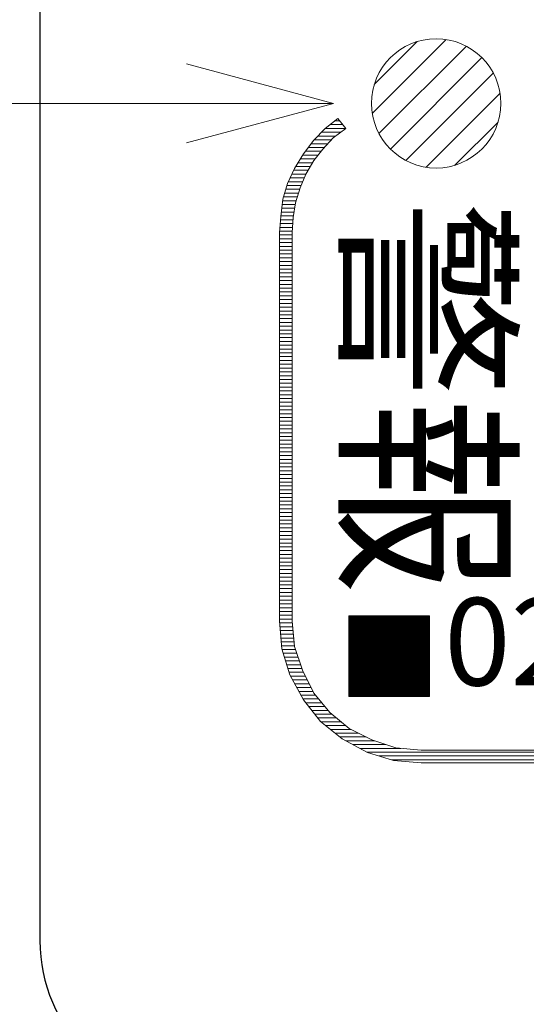
# Model space of a CAD drawing. Units: millimetres. Extents: x -5 to 185, y 9 to 282.
# Drawn here: x 18 to 32, y 102 to 127 of the extents above; entities that cross this region are included whole.
import ezdxf
from ezdxf.enums import TextEntityAlignment as Align

# ---------------------------------------------------------------- set-up
doc = ezdxf.new("R2010")
doc.units = ezdxf.units.MM
doc.layers.add('1', color=7, linetype='Continuous')
doc.styles.add('MSゴシック', font='MS Gothic.ttf')
doc.styles.add('縦MSゴシック', font='@MS Gothic.ttf')

# ---------------------------------------------------------------- blocks, each defined once
blk = doc.blocks.new('*G8626626626626626')
at = {"layer": '1', "color": 7, "linetype": 'Continuous', "lineweight": 30}
blk.add_line((31.2325, 239.119997), (31.2325, 99.889997), dxfattribs=at)
blk.add_arc((35.3975, 99.889997), 4.165, 180, -90, dxfattribs=at)
blk = doc.blocks.new('*G12630630630630630')
at = {"layer": '1', "color": 7, "linetype": 'Continuous', "lineweight": 9}
for p, q in [((39.965782, 121.639993), (41.910004, 123.584215)), ((40.018654, 122.399972), (41.150025, 123.531343)), ((40.142534, 121.109638), (42.440359, 123.407463)), ((40.442918, 120.702916), (42.847082, 123.107079)), ((40.849641, 120.402531), (43.147466, 122.700356)), ((41.379996, 120.225779), (43.324218, 122.170002)), ((42.139975, 120.278652), (43.271346, 121.410023))]:
    blk.add_line(p, q, dxfattribs=at)
blk = doc.blocks.new('*G4622771')
at = {"layer": '1', "color": 7, "linetype": 'Continuous', "lineweight": 9}
for p, q in [((41.470779, 108.432497), (39.345779, 108.432497)), ((39.345779, 108.432497), (39.345779, 106.307497)), ((41.470779, 106.307497), (41.470779, 108.432497)), ((39.345779, 106.307497), (41.470779, 106.307497))]:
    blk.add_line(p, q, dxfattribs=at)
blk = doc.blocks.new('*G18675772')
at = {"layer": '1', "color": 7, "linetype": 'Continuous', "lineweight": 9}
for p, q in [((39.345779, 108.429997), (41.470779, 108.429997)), ((39.345779, 108.419997), (41.470779, 108.419997)), ((39.345779, 108.409997), (41.470779, 108.409997)), ((39.345779, 108.399997), (41.470779, 108.399997)), ((39.345779, 108.389997), (41.470779, 108.389997)), ((39.345779, 108.379997), (41.470779, 108.379997)), ((39.345779, 108.369997), (41.470779, 108.369997)), ((39.345779, 108.359997), (41.470779, 108.359997)), ((39.345779, 108.349997), (41.470779, 108.349997)), ((39.345779, 108.339997), (41.470779, 108.339997)), ((39.345779, 108.329997), (41.470779, 108.329997)), ((39.345779, 108.319997), (41.470779, 108.319997)), ((39.345779, 108.309997), (41.470779, 108.309997)), ((39.345779, 108.299997), (41.470779, 108.299997)), ((39.345779, 108.289997), (41.470779, 108.289997)), ((39.345779, 108.279997), (41.470779, 108.279997)), ((39.345779, 108.269997), (41.470779, 108.269997)), ((39.345779, 108.259997), (41.470779, 108.259997)), ((39.345779, 108.249997), (41.470779, 108.249997)), ((39.345779, 108.239997), (41.470779, 108.239997)), ((39.345779, 108.229997), (41.470779, 108.229997)), ((39.345779, 108.219997), (41.470779, 108.219997)), ((39.345779, 108.209997), (41.470779, 108.209997)), ((39.345779, 108.199997), (41.470779, 108.199997)), ((39.345779, 108.189997), (41.470779, 108.189997)), ((39.345779, 108.179997), (41.470779, 108.179997)), ((39.345779, 108.169997), (41.470779, 108.169997)), ((39.345779, 108.159997), (41.470779, 108.159997)), ((39.345779, 108.149997), (41.470779, 108.149997)), ((39.345779, 108.139997), (41.470779, 108.139997)), ((39.345779, 108.129997), (41.470779, 108.129997)), ((39.345779, 108.119997), (41.470779, 108.119997)), ((39.345779, 108.109997), (41.470779, 108.109997)), ((39.345779, 108.099997), (41.470779, 108.099997)), ((39.345779, 108.089997), (41.470779, 108.089997)), ((39.345779, 108.079997), (41.470779, 108.079997)), ((39.345779, 108.069997), (41.470779, 108.069997)), ((39.345779, 108.059997), (41.470779, 108.059997)), ((39.345779, 108.049997), (41.470779, 108.049997)), ((39.345779, 108.039997), (41.470779, 108.039997)), ((39.345779, 108.029997), (41.470779, 108.029997)), ((39.345779, 108.019997), (41.470779, 108.019997)), ((39.345779, 108.009997), (41.470779, 108.009997)), ((39.345779, 107.999997), (41.470779, 107.999997)), ((39.345779, 107.989997), (41.470779, 107.989997)), ((39.345779, 107.979997), (41.470779, 107.979997)), ((39.345779, 107.969997), (41.470779, 107.969997)), ((39.345779, 107.959997), (41.470779, 107.959997)), ((39.345779, 107.949997), (41.470779, 107.949997)), ((39.345779, 107.939997), (41.470779, 107.939997)), ((39.345779, 107.929997), (41.470779, 107.929997)), ((39.345779, 107.919997), (41.470779, 107.919997)), ((39.345779, 107.909997), (41.470779, 107.909997)), ((39.345779, 107.899997), (41.470779, 107.899997)), ((39.345779, 107.889997), (41.470779, 107.889997)), ((39.345779, 107.879997), (41.470779, 107.879997)), ((39.345779, 107.869997), (41.470779, 107.869997)), ((39.345779, 107.859997), (41.470779, 107.859997)), ((39.345779, 107.849997), (41.470779, 107.849997)), ((39.345779, 107.839997), (41.470779, 107.839997)), ((39.345779, 107.829997), (41.470779, 107.829997)), ((39.345779, 107.819997), (41.470779, 107.819997)), ((39.345779, 107.809997), (41.470779, 107.809997)), ((39.345779, 107.799997), (41.470779, 107.799997)), ((39.345779, 107.789997), (41.470779, 107.789997)), ((39.345779, 107.779997), (41.470779, 107.779997)), ((39.345779, 107.769997), (41.470779, 107.769997)), ((39.345779, 107.759997), (41.470779, 107.759997)), ((39.345779, 107.749997), (41.470779, 107.749997)), ((39.345779, 107.739997), (41.470779, 107.739997)), ((39.345779, 107.729997), (41.470779, 107.729997)), ((39.345779, 107.719997), (41.470779, 107.719997)), ((39.345779, 107.709997), (41.470779, 107.709997)), ((39.345779, 107.699997), (41.470779, 107.699997)), ((39.345779, 107.689997), (41.470779, 107.689997)), ((39.345779, 107.679997), (41.470779, 107.679997)), ((39.345779, 107.669997), (41.470779, 107.669997)), ((39.345779, 107.659997), (41.470779, 107.659997)), ((39.345779, 107.649997), (41.470779, 107.649997)), ((39.345779, 107.639997), (41.470779, 107.639997)), ((39.345779, 107.629997), (41.470779, 107.629997)), ((39.345779, 107.619997), (41.470779, 107.619997)), ((39.345779, 107.609997), (41.470779, 107.609997)), ((39.345779, 107.599997), (41.470779, 107.599997)), ((39.345779, 107.589997), (41.470779, 107.589997)), ((39.345779, 107.579997), (41.470779, 107.579997)), ((39.345779, 107.569997), (41.470779, 107.569997)), ((39.345779, 107.559997), (41.470779, 107.559997)), ((39.345779, 107.549997), (41.470779, 107.549997)), ((39.345779, 107.539997), (41.470779, 107.539997)), ((39.345779, 107.529997), (41.470779, 107.529997)), ((39.345779, 107.519997), (41.470779, 107.519997)), ((39.345779, 107.509997), (41.470779, 107.509997)), ((39.345779, 107.499997), (41.470779, 107.499997)), ((39.345779, 107.489997), (41.470779, 107.489997)), ((39.345779, 107.479997), (41.470779, 107.479997)), ((39.345779, 107.469997), (41.470779, 107.469997)), ((39.345779, 107.459997), (41.470779, 107.459997)), ((39.345779, 107.449997), (41.470779, 107.449997)), ((39.345779, 107.439997), (41.470779, 107.439997)), ((39.345779, 107.429997), (41.470779, 107.429997)), ((39.345779, 107.419997), (41.470779, 107.419997)), ((39.345779, 107.409997), (41.470779, 107.409997)), ((39.345779, 107.399997), (41.470779, 107.399997)), ((39.345779, 107.389997), (41.470779, 107.389997)), ((39.345779, 107.379997), (41.470779, 107.379997)), ((39.345779, 107.369997), (41.470779, 107.369997)), ((39.345779, 107.359997), (41.470779, 107.359997)), ((39.345779, 107.349997), (41.470779, 107.349997)), ((39.345779, 107.339997), (41.470779, 107.339997)), ((39.345779, 107.329997), (41.470779, 107.329997)), ((39.345779, 107.319997), (41.470779, 107.319997)), ((39.345779, 107.309997), (41.470779, 107.309997)), ((39.345779, 107.299997), (41.470779, 107.299997)), ((39.345779, 107.289997), (41.470779, 107.289997)), ((39.345779, 107.279997), (41.470779, 107.279997)), ((39.345779, 107.269997), (41.470779, 107.269997)), ((39.345779, 107.259997), (41.470779, 107.259997)), ((39.345779, 107.249997), (41.470779, 107.249997)), ((39.345779, 107.239997), (41.470779, 107.239997)), ((39.345779, 107.229997), (41.470779, 107.229997)), ((39.345779, 107.219997), (41.470779, 107.219997)), ((39.345779, 107.209997), (41.470779, 107.209997)), ((39.345779, 107.199997), (41.470779, 107.199997)), ((39.345779, 107.189997), (41.470779, 107.189997)), ((39.345779, 107.179997), (41.470779, 107.179997)), ((39.345779, 107.169997), (41.470779, 107.169997)), ((39.345779, 107.159997), (41.470779, 107.159997)), ((39.345779, 107.149997), (41.470779, 107.149997)), ((39.345779, 107.139997), (41.470779, 107.139997)), ((39.345779, 107.129997), (41.470779, 107.129997)), ((39.345779, 107.119997), (41.470779, 107.119997)), ((39.345779, 107.109997), (41.470779, 107.109997)), ((39.345779, 107.099997), (41.470779, 107.099997)), ((39.345779, 107.089997), (41.470779, 107.089997)), ((39.345779, 107.079997), (41.470779, 107.079997)), ((39.345779, 107.069997), (41.470779, 107.069997)), ((39.345779, 107.059997), (41.470779, 107.059997)), ((39.345779, 107.049997), (41.470779, 107.049997)), ((39.345779, 107.039997), (41.470779, 107.039997)), ((39.345779, 107.029997), (41.470779, 107.029997)), ((39.345779, 107.019997), (41.470779, 107.019997)), ((39.345779, 107.009997), (41.470779, 107.009997)), ((39.345779, 106.999997), (41.470779, 106.999997)), ((39.345779, 106.989997), (41.470779, 106.989997)), ((39.345779, 106.979997), (41.470779, 106.979997)), ((39.345779, 106.969997), (41.470779, 106.969997)), ((39.345779, 106.959997), (41.470779, 106.959997)), ((39.345779, 106.949997), (41.470779, 106.949997)), ((39.345779, 106.939997), (41.470779, 106.939997)), ((39.345779, 106.929997), (41.470779, 106.929997)), ((39.345779, 106.919997), (41.470779, 106.919997)), ((39.345779, 106.909997), (41.470779, 106.909997)), ((39.345779, 106.899997), (41.470779, 106.899997)), ((39.345779, 106.889997), (41.470779, 106.889997)), ((39.345779, 106.879997), (41.470779, 106.879997)), ((39.345779, 106.869997), (41.470779, 106.869997)), ((39.345779, 106.859997), (41.470779, 106.859997)), ((39.345779, 106.849997), (41.470779, 106.849997)), ((39.345779, 106.839997), (41.470779, 106.839997)), ((39.345779, 106.829997), (41.470779, 106.829997)), ((39.345779, 106.819997), (41.470779, 106.819997)), ((39.345779, 106.809997), (41.470779, 106.809997)), ((39.345779, 106.799997), (41.470779, 106.799997)), ((39.345779, 106.789997), (41.470779, 106.789997)), ((39.345779, 106.779997), (41.470779, 106.779997)), ((39.345779, 106.769997), (41.470779, 106.769997)), ((39.345779, 106.759997), (41.470779, 106.759997)), ((39.345779, 106.749997), (41.470779, 106.749997)), ((39.345779, 106.739997), (41.470779, 106.739997)), ((39.345779, 106.729997), (41.470779, 106.729997)), ((39.345779, 106.719997), (41.470779, 106.719997)), ((39.345779, 106.709997), (41.470779, 106.709997)), ((39.345779, 106.699997), (41.470779, 106.699997)), ((39.345779, 106.689997), (41.470779, 106.689997)), ((39.345779, 106.679997), (41.470779, 106.679997)), ((39.345779, 106.669997), (41.470779, 106.669997)), ((39.345779, 106.659997), (41.470779, 106.659997)), ((39.345779, 106.649997), (41.470779, 106.649997)), ((39.345779, 106.639997), (41.470779, 106.639997)), ((39.345779, 106.629997), (41.470779, 106.629997)), ((39.345779, 106.619997), (41.470779, 106.619997)), ((39.345779, 106.609997), (41.470779, 106.609997)), ((39.345779, 106.599997), (41.470779, 106.599997)), ((39.345779, 106.589997), (41.470779, 106.589997)), ((39.345779, 106.579997), (41.470779, 106.579997)), ((39.345779, 106.569997), (41.470779, 106.569997)), ((39.345779, 106.559997), (41.470779, 106.559997)), ((39.345779, 106.549997), (41.470779, 106.549997)), ((39.345779, 106.539997), (41.470779, 106.539997)), ((39.345779, 106.529997), (41.470779, 106.529997)), ((39.345779, 106.519997), (41.470779, 106.519997)), ((39.345779, 106.509997), (41.470779, 106.509997)), ((39.345779, 106.499997), (41.470779, 106.499997)), ((39.345779, 106.489997), (41.470779, 106.489997)), ((39.345779, 106.479997), (41.470779, 106.479997)), ((39.345779, 106.469997), (41.470779, 106.469997)), ((39.345779, 106.459997), (41.470779, 106.459997)), ((39.345779, 106.449997), (41.470779, 106.449997)), ((39.345779, 106.439997), (41.470779, 106.439997)), ((39.345779, 106.429997), (41.470779, 106.429997)), ((39.345779, 106.419997), (41.470779, 106.419997)), ((39.345779, 106.409997), (41.470779, 106.409997)), ((39.345779, 106.399997), (41.470779, 106.399997)), ((39.345779, 106.389997), (41.470779, 106.389997)), ((39.345779, 106.379997), (41.470779, 106.379997)), ((39.345779, 106.369997), (41.470779, 106.369997)), ((39.345779, 106.359997), (41.470779, 106.359997)), ((39.345779, 106.349997), (41.470779, 106.349997)), ((39.345779, 106.339997), (41.470779, 106.339997)), ((39.345779, 106.329997), (41.470779, 106.329997)), ((39.345779, 106.319997), (41.470779, 106.319997)), ((39.345779, 106.309997), (41.470779, 106.309997))]:
    blk.add_line(p, q, dxfattribs=at)
blk = doc.blocks.new('*G4773')
at = {"layer": '1', "color": 7, "linetype": 'Continuous', "lineweight": 9}
for p, q in [((41.470779, 108.432497), (39.345779, 108.432497)), ((39.345779, 108.432497), (39.345779, 106.307497)), ((41.470779, 106.307497), (41.470779, 108.432497)), ((39.345779, 106.307497), (41.470779, 106.307497))]:
    blk.add_line(p, q, dxfattribs=at)
blk = doc.blocks.new('*G18775')
at = {"layer": '1', "color": 7, "linetype": 'Continuous', "lineweight": 9}
for p, q in [((52.315711, 121.947097), (52.914843, 121.947097)), ((52.345876, 122.047097), (52.643974, 122.047097)), ((52.285546, 121.847097), (53.13542, 121.847097)), ((52.502768, 121.747097), (53.32407, 121.747097)), ((38.980195, 121.447097), (39.109001, 121.447097)), ((52.778624, 121.647097), (53.489908, 121.647097)), ((52.998294, 121.547097), (53.638255, 121.547097)), ((53.183833, 121.447097), (53.772544, 121.447097)), ((38.735835, 121.247097), (39.264533, 121.247097)), ((38.858015, 121.347097), (39.186767, 121.347097)), ((53.345532, 121.347097), (53.895143, 121.347097)), ((53.489194, 121.247097), (54.007769, 121.247097)), ((38.434599, 120.947097), (38.889856, 120.947097)), ((38.534599, 121.047097), (39.001438, 121.047097)), ((38.634599, 121.147097), (39.138983, 121.147097)), ((53.618484, 121.147097), (54.111715, 121.147097)), ((53.735888, 121.047097), (54.20798, 121.047097)), ((53.843189, 120.947097), (54.297359, 120.947097)), ((38.208211, 120.647097), (38.625338, 120.647097)), ((38.283221, 120.747097), (38.709876, 120.747097)), ((38.358232, 120.847097), (38.799866, 120.847097)), ((53.941716, 120.847097), (54.380494, 120.847097)), ((54.032492, 120.747097), (54.457911, 120.747097)), ((54.116321, 120.647097), (54.53005, 120.647097)), ((38.076393, 120.447097), (38.465279, 120.447097)), ((38.137902, 120.547097), (38.545309, 120.547097)), ((54.19385, 120.547097), (54.597279, 120.547097)), ((54.265609, 120.447097), (54.659912, 120.447097)), ((37.898754, 120.147097), (38.280576, 120.147097)), ((37.953374, 120.247097), (38.338875, 120.247097)), ((38.014883, 120.347097), (38.397174, 120.347097)), ((54.332034, 120.347097), (54.718219, 120.347097)), ((54.393493, 120.247097), (54.772429, 120.247097)), ((54.450296, 120.147097), (54.822744, 120.147097)), ((37.806418, 119.947097), (38.179765, 119.947097)), ((37.852586, 120.047097), (38.222276, 120.047097)), ((54.502705, 120.047097), (54.869339, 120.047097)), ((54.550948, 119.947097), (54.912366, 119.947097)), ((37.695223, 119.647097), (38.05857, 119.647097)), ((37.723789, 119.747097), (38.096412, 119.747097)), ((37.76025, 119.847097), (38.138089, 119.847097)), ((54.595217, 119.847097), (54.951959, 119.847097)), ((54.635683, 119.747097), (54.988234, 119.747097)), ((54.672489, 119.647097), (55.021295, 119.647097)), ((37.614908, 119.347097), (37.966193, 119.347097)), ((37.63809, 119.447097), (37.996986, 119.447097)), ((37.666656, 119.547097), (38.027778, 119.547097)), ((54.705761, 119.547097), (55.05123, 119.547097)), ((54.735609, 119.447097), (55.07812, 119.447097)), ((54.762126, 119.347097), (55.102031, 119.347097)), ((37.588215, 119.147097), (37.92703, 119.147097)), ((37.601562, 119.247097), (37.942395, 119.247097)), ((54.785393, 119.247097), (55.123023, 119.247097)), ((54.805478, 119.147097), (55.141147, 119.147097)), ((37.553479, 118.847097), (37.885196, 118.847097)), ((37.561523, 118.947097), (37.896302, 118.947097)), ((37.574869, 119.047097), (37.911666, 119.047097)), ((54.822439, 119.047097), (55.156445, 119.047097)), ((54.836323, 118.947097), (55.168952, 118.947097)), ((54.847169, 118.847097), (55.178697, 118.847097)), ((37.539178, 118.647097), (37.869794, 118.647097)), ((37.546329, 118.747097), (37.877495, 118.747097)), ((54.855006, 118.747097), (55.185703, 118.747097)), ((54.859854, 118.647097), (55.189983, 118.647097)), ((37.529583, 118.447097), (37.85946, 118.447097)), ((37.529583, 118.347097), (37.85946, 118.347097)), ((37.532028, 118.547097), (37.862093, 118.547097)), ((54.861643, 118.447097), (55.191373, 118.447097)), ((54.861643, 118.347097), (55.191373, 118.347097)), ((54.861728, 118.547097), (55.191373, 118.547097)), ((37.529583, 118.247097), (37.85946, 118.247097)), ((37.529583, 118.147097), (37.85946, 118.147097)), ((54.861643, 118.247097), (55.191373, 118.247097)), ((54.861643, 118.147097), (55.191373, 118.147097)), ((37.529583, 118.047097), (37.85946, 118.047097)), ((37.529583, 117.947097), (37.85946, 117.947097)), ((37.529583, 117.847097), (37.85946, 117.847097)), ((54.861643, 118.047097), (55.191373, 118.047097)), ((54.861643, 117.947097), (55.191373, 117.947097)), ((54.861643, 117.847097), (55.191373, 117.847097)), ((37.529583, 117.747097), (37.85946, 117.747097)), ((37.529583, 117.647097), (37.85946, 117.647097)), ((37.529583, 117.547097), (37.85946, 117.547097)), ((54.861643, 117.747097), (55.191373, 117.747097)), ((54.861643, 117.647097), (55.191373, 117.647097)), ((54.861643, 117.547097), (55.191373, 117.547097)), ((37.529583, 117.447097), (37.85946, 117.447097)), ((37.529583, 117.347097), (37.85946, 117.347097)), ((54.861643, 117.447097), (55.191373, 117.447097)), ((54.861643, 117.347097), (55.191373, 117.347097)), ((37.529583, 117.247097), (37.85946, 117.247097)), ((37.529583, 117.147097), (37.85946, 117.147097)), ((37.529583, 117.047097), (37.85946, 117.047097)), ((54.861643, 117.247097), (55.191373, 117.247097)), ((54.861643, 117.147097), (55.191373, 117.147097)), ((54.861643, 117.047097), (55.191373, 117.047097)), ((37.529583, 116.947097), (37.85946, 116.947097)), ((37.529583, 116.847097), (37.85946, 116.847097)), ((54.861643, 116.947097), (55.191373, 116.947097)), ((54.861643, 116.847097), (55.191373, 116.847097)), ((37.529583, 116.747097), (37.85946, 116.747097)), ((37.529583, 116.647097), (37.85946, 116.647097)), ((37.529583, 116.547097), (37.85946, 116.547097)), ((54.861643, 116.747097), (55.191373, 116.747097)), ((54.861643, 116.647097), (55.191373, 116.647097)), ((54.861643, 116.547097), (55.191373, 116.547097)), ((37.529583, 116.447097), (37.85946, 116.447097)), ((37.529583, 116.347097), (37.85946, 116.347097)), ((37.529583, 116.247097), (37.85946, 116.247097)), ((54.861643, 116.447097), (55.191373, 116.447097)), ((54.861643, 116.347097), (55.191373, 116.347097)), ((54.861643, 116.247097), (55.191373, 116.247097)), ((37.529583, 116.147097), (37.85946, 116.147097)), ((37.529583, 116.047097), (37.85946, 116.047097)), ((54.861643, 116.147097), (55.191373, 116.147097)), ((54.861643, 116.047097), (55.191373, 116.047097)), ((37.529583, 115.947097), (37.85946, 115.947097)), ((37.529583, 115.847097), (37.85946, 115.847097)), ((37.529583, 115.747097), (37.85946, 115.747097)), ((54.861643, 115.947097), (55.191373, 115.947097)), ((54.861643, 115.847097), (55.191373, 115.847097)), ((54.861643, 115.747097), (55.191373, 115.747097)), ((37.529583, 115.647097), (37.85946, 115.647097)), ((37.529583, 115.547097), (37.85946, 115.547097)), ((54.861643, 115.647097), (55.191373, 115.647097)), ((54.861643, 115.547097), (55.191373, 115.547097)), ((37.529583, 115.447097), (37.85946, 115.447097)), ((37.529583, 115.347097), (37.85946, 115.347097)), ((37.529583, 115.247097), (37.85946, 115.247097)), ((54.861643, 115.447097), (55.191373, 115.447097)), ((54.861643, 115.347097), (55.191373, 115.347097)), ((54.861643, 115.247097), (55.191373, 115.247097)), ((37.529583, 115.147097), (37.85946, 115.147097)), ((37.529583, 115.047097), (37.85946, 115.047097)), ((37.529583, 114.947097), (37.85946, 114.947097)), ((54.861643, 115.147097), (55.191373, 115.147097)), ((54.861643, 115.047097), (55.191373, 115.047097)), ((54.861643, 114.947097), (55.191373, 114.947097)), ((37.529583, 114.847097), (37.85946, 114.847097)), ((37.529583, 114.747097), (37.85946, 114.747097)), ((54.861643, 114.847097), (55.191373, 114.847097)), ((54.861643, 114.747097), (55.191373, 114.747097)), ((37.529583, 114.647097), (37.85946, 114.647097)), ((37.529583, 114.547097), (37.85946, 114.547097)), ((37.529583, 114.447097), (37.85946, 114.447097)), ((54.861643, 114.647097), (55.191373, 114.647097)), ((54.861643, 114.547097), (55.191373, 114.547097)), ((54.861643, 114.447097), (55.191373, 114.447097)), ((37.529583, 114.347097), (37.85946, 114.347097)), ((37.529583, 114.247097), (37.85946, 114.247097)), ((54.861643, 114.347097), (55.191373, 114.347097)), ((54.861643, 114.247097), (55.191373, 114.247097)), ((37.529583, 114.147097), (37.85946, 114.147097)), ((37.529583, 114.047097), (37.85946, 114.047097)), ((37.529583, 113.947097), (37.85946, 113.947097)), ((54.861643, 114.147097), (55.191373, 114.147097)), ((54.861643, 114.047097), (55.191373, 114.047097)), ((54.861643, 113.947097), (55.191373, 113.947097)), ((37.529583, 113.847097), (37.85946, 113.847097)), ((37.529583, 113.747097), (37.85946, 113.747097)), ((54.861643, 113.847097), (55.191373, 113.847097)), ((54.861643, 113.747097), (55.191373, 113.747097)), ((37.529583, 113.647097), (37.85946, 113.647097)), ((37.529583, 113.547097), (37.85946, 113.547097)), ((37.529583, 113.447097), (37.85946, 113.447097)), ((54.861643, 113.647097), (55.191373, 113.647097)), ((54.861643, 113.547097), (55.191373, 113.547097)), ((54.861643, 113.447097), (55.191373, 113.447097)), ((37.529583, 113.347097), (37.85946, 113.347097)), ((37.529583, 113.247097), (37.85946, 113.247097)), ((37.529583, 113.147097), (37.85946, 113.147097)), ((54.861643, 113.347097), (55.191373, 113.347097)), ((54.861643, 113.247097), (55.191373, 113.247097)), ((54.861643, 113.147097), (55.191373, 113.147097)), ((37.529583, 113.047097), (37.85946, 113.047097)), ((37.529583, 112.947097), (37.85946, 112.947097)), ((54.861643, 113.047097), (55.191373, 113.047097)), ((54.861643, 112.947097), (55.191373, 112.947097)), ((37.529583, 112.847097), (37.85946, 112.847097)), ((37.529583, 112.747097), (37.85946, 112.747097)), ((37.529583, 112.647097), (37.85946, 112.647097)), ((54.861643, 112.847097), (55.191373, 112.847097)), ((54.861643, 112.747097), (55.191373, 112.747097)), ((54.861643, 112.647097), (55.191373, 112.647097)), ((37.529583, 112.547097), (37.85946, 112.547097)), ((37.529583, 112.447097), (37.85946, 112.447097)), ((54.861643, 112.547097), (55.191373, 112.547097)), ((54.861643, 112.447097), (55.191373, 112.447097)), ((37.529583, 112.347097), (37.85946, 112.347097)), ((37.529583, 112.247097), (37.85946, 112.247097)), ((37.529583, 112.147097), (37.85946, 112.147097)), ((54.861643, 112.347097), (55.191373, 112.347097)), ((54.861643, 112.247097), (55.191373, 112.247097)), ((54.861643, 112.147097), (55.191373, 112.147097)), ((37.529583, 112.047097), (37.85946, 112.047097)), ((37.529583, 111.947097), (37.85946, 111.947097)), ((37.529583, 111.847097), (37.85946, 111.847097)), ((54.861643, 112.047097), (55.191373, 112.047097)), ((54.861643, 111.947097), (55.191373, 111.947097)), ((54.861643, 111.847097), (55.191373, 111.847097)), ((37.529583, 111.747097), (37.85946, 111.747097)), ((37.529583, 111.647097), (37.85946, 111.647097)), ((54.861643, 111.747097), (55.191373, 111.747097)), ((54.861643, 111.647097), (55.191373, 111.647097)), ((37.529583, 111.547097), (37.85946, 111.547097)), ((37.529583, 111.447097), (37.85946, 111.447097)), ((37.529583, 111.347097), (37.85946, 111.347097)), ((54.861643, 111.547097), (55.191373, 111.547097)), ((54.861643, 111.447097), (55.191373, 111.447097)), ((54.861643, 111.347097), (55.191373, 111.347097)), ((37.529583, 111.247097), (37.85946, 111.247097)), ((37.529583, 111.147097), (37.85946, 111.147097)), ((54.861643, 111.247097), (55.191373, 111.247097)), ((54.861643, 111.147097), (55.191373, 111.147097)), ((37.529583, 111.047097), (37.85946, 111.047097)), ((37.529583, 110.947097), (37.85946, 110.947097)), ((37.529583, 110.847097), (37.85946, 110.847097)), ((54.861643, 111.047097), (55.191373, 111.047097)), ((54.861643, 110.947097), (55.191373, 110.947097)), ((54.861643, 110.847097), (55.191373, 110.847097)), ((37.529583, 110.747097), (37.85946, 110.747097)), ((37.529583, 110.647097), (37.85946, 110.647097)), ((37.529583, 110.547097), (37.85946, 110.547097)), ((54.861643, 110.747097), (55.191373, 110.747097)), ((54.861643, 110.647097), (55.191373, 110.647097)), ((54.861643, 110.547097), (55.191373, 110.547097)), ((37.529583, 110.447097), (37.85946, 110.447097)), ((37.529583, 110.347097), (37.85946, 110.347097)), ((54.861643, 110.447097), (55.191373, 110.447097)), ((54.861643, 110.347097), (55.191373, 110.347097)), ((37.529583, 110.247097), (37.85946, 110.247097)), ((37.529583, 110.147097), (37.85946, 110.147097)), ((37.529583, 110.047097), (37.85946, 110.047097)), ((54.861643, 110.247097), (55.191373, 110.247097)), ((54.861643, 110.147097), (55.191373, 110.147097)), ((54.861643, 110.047097), (55.191373, 110.047097)), ((37.529583, 109.947097), (37.85946, 109.947097)), ((37.529583, 109.847097), (37.85946, 109.847097)), ((54.861643, 109.947097), (55.191373, 109.947097)), ((54.861643, 109.847097), (55.191373, 109.847097)), ((37.529583, 109.747097), (37.85946, 109.747097)), ((37.529583, 109.647097), (37.85946, 109.647097)), ((37.529583, 109.547097), (37.85946, 109.547097)), ((54.861643, 109.747097), (55.191373, 109.747097)), ((54.861643, 109.647097), (55.191373, 109.647097)), ((54.861643, 109.547097), (55.191373, 109.547097)), ((37.529583, 109.447097), (37.85946, 109.447097)), ((37.529583, 109.347097), (37.85946, 109.347097)), ((54.861643, 109.447097), (55.191373, 109.447097)), ((54.861643, 109.347097), (55.191373, 109.347097)), ((37.529583, 109.247097), (37.85946, 109.247097)), ((37.529583, 109.147097), (37.85946, 109.147097)), ((37.529583, 109.047097), (37.85946, 109.047097)), ((54.861643, 109.247097), (55.191373, 109.247097)), ((54.861643, 109.147097), (55.191373, 109.147097)), ((54.861643, 109.047097), (55.191373, 109.047097)), ((37.529583, 108.947097), (37.85946, 108.947097)), ((37.529583, 108.847097), (37.85946, 108.847097)), ((37.529583, 108.747097), (37.85946, 108.747097)), ((54.861643, 108.947097), (55.191373, 108.947097)), ((54.861643, 108.847097), (55.191373, 108.847097)), ((54.861643, 108.747097), (55.191373, 108.747097)), ((37.529583, 108.647097), (37.85946, 108.647097)), ((37.529583, 108.547097), (37.85946, 108.547097)), ((54.861643, 108.647097), (55.191373, 108.647097)), ((54.861643, 108.547097), (55.191373, 108.547097)), ((37.529583, 108.447097), (37.85946, 108.447097)), ((37.529583, 108.347097), (37.85946, 108.347097)), ((37.532963, 108.247097), (37.863146, 108.247097)), ((54.857957, 108.247097), (55.188002, 108.247097)), ((54.861643, 108.447097), (55.191373, 108.447097)), ((54.861643, 108.347097), (55.191373, 108.347097)), ((37.541305, 108.147097), (37.872245, 108.147097)), ((37.549647, 108.047097), (37.881344, 108.047097)), ((54.839759, 108.047097), (55.171359, 108.047097)), ((54.848858, 108.147097), (55.17968, 108.147097)), ((37.557989, 107.947097), (37.890443, 107.947097)), ((37.56633, 107.847097), (37.899542, 107.847097)), ((37.574672, 107.747097), (37.908641, 107.747097)), ((54.812462, 107.747097), (55.146395, 107.747097)), ((54.821561, 107.847097), (55.154716, 107.847097)), ((54.83066, 107.947097), (55.163038, 107.947097)), ((37.583014, 107.647097), (37.91774, 107.647097)), ((37.595965, 107.547097), (37.946399, 107.547097)), ((37.626383, 107.447097), (37.979717, 107.447097)), ((54.741344, 107.447097), (55.094694, 107.447097)), ((54.774685, 107.547097), (55.125134, 107.547097)), ((54.803363, 107.647097), (55.138073, 107.647097)), ((37.656801, 107.347097), (38.013035, 107.347097)), ((37.68722, 107.247097), (38.046353, 107.247097)), ((54.674662, 107.247097), (55.033816, 107.247097)), ((54.708003, 107.347097), (55.064255, 107.347097)), ((37.717638, 107.147097), (38.079671, 107.147097)), ((37.748056, 107.047097), (38.112988, 107.047097)), ((37.778474, 106.947097), (38.154818, 106.947097)), ((54.566138, 106.947097), (54.942497, 106.947097)), ((54.60798, 107.047097), (54.972937, 107.047097)), ((54.641321, 107.147097), (55.003376, 107.147097)), ((37.816403, 106.847097), (38.204818, 106.847097)), ((37.870965, 106.747097), (38.254818, 106.747097)), ((54.466138, 106.747097), (54.850021, 106.747097)), ((54.516138, 106.847097), (54.90456, 106.847097)), ((37.925527, 106.647097), (38.304818, 106.647097)), ((37.980088, 106.547097), (38.354818, 106.547097)), ((38.03465, 106.447097), (38.404818, 106.447097)), ((54.316138, 106.447097), (54.686403, 106.447097)), ((54.366138, 106.547097), (54.740942, 106.547097)), ((54.416138, 106.647097), (54.795482, 106.647097)), ((38.089211, 106.347097), (38.471421, 106.347097)), ((38.143773, 106.247097), (38.553782, 106.247097)), ((38.21576, 106.147097), (38.636144, 106.147097)), ((54.084813, 106.147097), (54.505344, 106.147097)), ((54.167175, 106.247097), (54.577324, 106.247097)), ((54.249536, 106.347097), (54.631863, 106.347097)), ((38.294691, 106.047097), (38.718505, 106.047097)), ((38.373622, 105.947097), (38.800866, 105.947097)), ((53.92009, 105.947097), (54.347481, 105.947097)), ((54.002452, 106.047097), (54.426412, 106.047097)), ((38.452553, 105.847097), (38.8995, 105.847097)), ((38.531484, 105.747097), (39.020951, 105.747097)), ((38.611203, 105.647097), (39.142402, 105.647097)), ((53.578639, 105.647097), (54.109899, 105.647097)), ((53.700056, 105.747097), (54.189619, 105.747097)), ((53.821472, 105.847097), (54.26855, 105.847097)), ((38.737863, 105.547097), (39.263853, 105.547097)), ((38.864524, 105.447097), (39.402467, 105.447097)), ((53.318636, 105.447097), (53.856514, 105.447097)), ((53.457223, 105.547097), (53.983207, 105.547097)), ((38.991184, 105.347097), (39.602467, 105.347097)), ((39.117844, 105.247097), (39.802467, 105.247097)), ((39.273926, 105.147097), (40.024442, 105.147097)), ((52.696661, 105.147097), (53.447052, 105.147097)), ((52.918636, 105.247097), (53.603129, 105.247097)), ((53.118636, 105.347097), (53.729821, 105.347097)), ((39.45732, 105.047097), (40.324372, 105.047097)), ((39.640715, 104.947097), (40.720393, 104.947097)), ((52.000681, 104.947097), (53.080345, 104.947097)), ((52.396731, 105.047097), (53.263698, 105.047097)), ((39.824109, 104.847097), (52.896991, 104.847097)), ((40.141121, 104.747097), (52.579918, 104.747097)), ((40.469573, 104.647097), (52.251397, 104.647097))]:
    blk.add_line(p, q, dxfattribs=at)

msp = doc.modelspace()

# ---------------------------------------------------------------- linework, layer by layer
at = {"layer": '1', "color": 7, "linetype": 'Continuous', "lineweight": 9}
for p, q in [((26.74, 125.255), (22.876, 126.29)), ((26.74, 125.255), (7.112, 125.255)), ((26.74, 125.255), (22.876, 124.219)), ((27.064, 124.591), (26.854, 124.861)), ((25.324, 121.862), (25.324, 111.637)), ((25.654, 121.862), (25.654, 111.637)), ((39.268, 108.249), (29.043, 108.249)), ((39.268, 107.919), (29.043, 107.919))]:
    msp.add_line(p, q, dxfattribs=at)
for points in [[(26.74, 125.255), (26.075, 125.255)], [(26.74, 125.255), (26.075, 125.255)], [(25.324, 121.862), (25.354, 122.282), (25.414, 122.732), (25.534, 123.152), (25.714, 123.542), (25.954, 123.931), (26.224, 124.291), (26.524, 124.591), (26.854, 124.861)], [(25.654, 121.862), (25.684, 122.252), (25.744, 122.642), (25.864, 123.032), (26.014, 123.392), (26.224, 123.751), (26.464, 124.051), (26.734, 124.351), (27.064, 124.591)], [(29.043, 107.919), (28.323, 107.979), (27.633, 108.189), (26.974, 108.548), (26.404, 108.998), (25.954, 109.568), (25.594, 110.228), (25.384, 110.917), (25.324, 111.637)], [(29.043, 108.249), (28.383, 108.309), (27.753, 108.519), (27.153, 108.818), (26.644, 109.238), (26.224, 109.748), (25.924, 110.348), (25.714, 110.977), (25.654, 111.637)]]:
    msp.add_lwpolyline(points, dxfattribs=at)
at = {"layer": '1', "color": 7, "lineweight": 9}
msp.add_circle((29.44, 125.255), 1.7, dxfattribs=at)

# ---------------------------------------------------------------- block references
at = {"color": 7, "linetype": 'Continuous', "lineweight": 30}
msp.add_blockref('*G8626626626626626', (-12.205, 3.35), dxfattribs=at)
at = {"color": 7, "linetype": 'Continuous', "lineweight": 9}
for name in ['*G12630630630630630', '*G4622771', '*G18675772']:
    msp.add_blockref(name, (-12.205, 3.35), dxfattribs=at)
at = {"layer": '1', "color": 7, "linetype": 'Continuous', "lineweight": 9}
for name, p in [('*G18775', (-12.206, 3.348)), ('*G4773', (-12.205, 3.35))]:
    msp.add_blockref(name, p, dxfattribs=at)

# ---------------------------------------------------------------- texts
at = {"layer": '1', "color": 7, "linetype": 'Continuous', "lineweight": 9, "style": '縦MSゴシック'}
msp.add_text('警報', height=3.8, rotation=270, dxfattribs=at).set_placement((29.185, 122.705), align=Align.MIDDLE_LEFT)
at = {"layer": '1', "color": 7, "linetype": 'Continuous', "lineweight": 9, "style": 'MSゴシック'}
msp.add_text('02', height=2.3, dxfattribs=at).set_placement((29.652, 109.232), align=Align.BOTTOM_LEFT)

doc.saveas('drawing.dxf')
